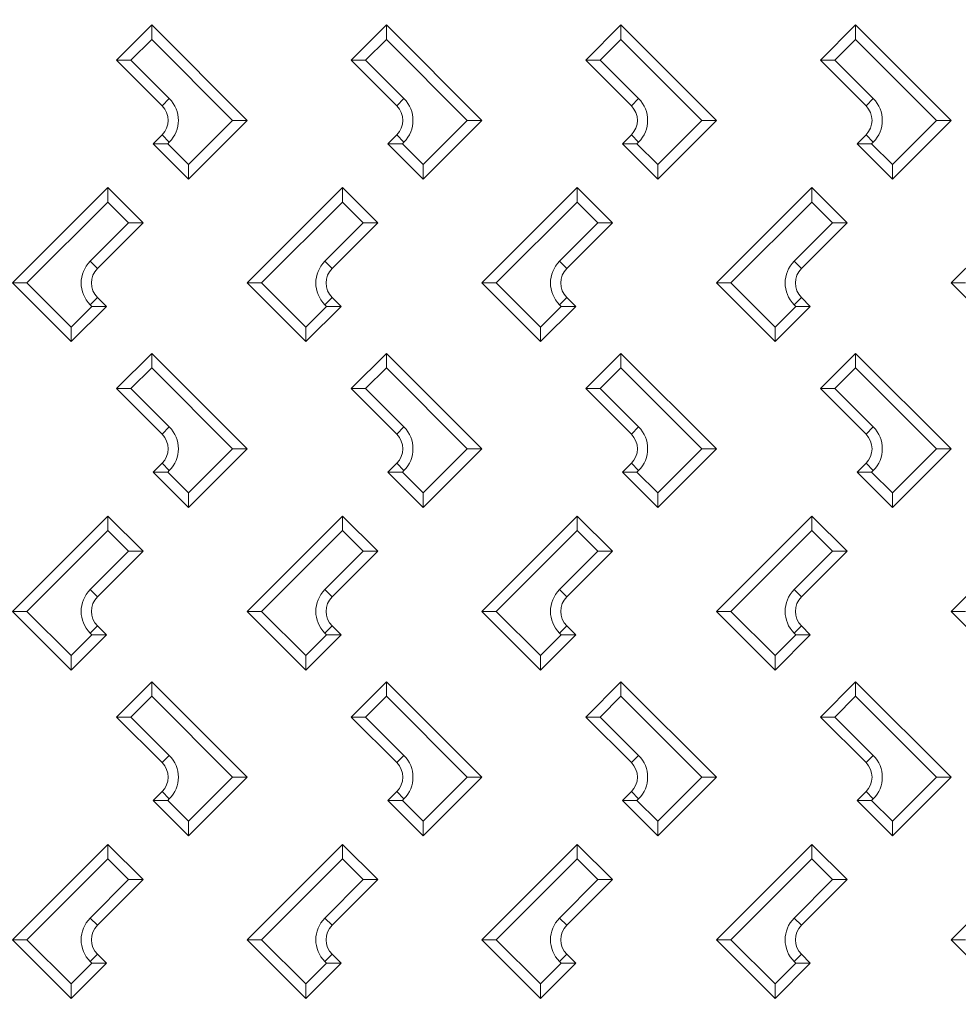
# Model space of a CAD drawing. Units: millimetres. Extents: x -2325 to -1102, y -4739 to -3933.
# Drawn here: x -1233 to -1217, y -4465 to -4448 of the extents above; entities that cross this region are included whole.
import ezdxf

# ---------------------------------------------------------------- set-up
doc = ezdxf.new("R2010")
doc.units = ezdxf.units.MM

msp = doc.modelspace()

# ---------------------------------------------------------------- linework, layer by layer
at = {"color": 7, "linetype": 'Continuous', "lineweight": 15}
for p, q in [((-1231.47266, -4448.71799), (-1230.87162, -4448.11695)), ((-1230.87162, -4448.36443), (-1230.87162, -4448.11695)), ((-1230.87162, -4448.11695), (-1229.24528, -4449.74329)), ((-1227.47266, -4448.71799), (-1226.87162, -4448.11695)), ((-1226.87162, -4448.36443), (-1226.87162, -4448.11695)), ((-1226.87162, -4448.11695), (-1225.24528, -4449.74329)), ((-1223.47266, -4448.71799), (-1222.87162, -4448.11695)), ((-1222.87162, -4448.36443), (-1222.87162, -4448.11695)), ((-1222.87162, -4448.11695), (-1221.24528, -4449.74329)), ((-1219.47266, -4448.71799), (-1218.87162, -4448.11695)), ((-1218.87162, -4448.36443), (-1218.87162, -4448.11695)), ((-1218.87162, -4448.11695), (-1217.24528, -4449.74329)), ((-1230.87162, -4448.36443), (-1231.22518, -4448.71799)), ((-1229.49276, -4449.74329), (-1230.87162, -4448.36443)), ((-1226.87162, -4448.36443), (-1227.22518, -4448.71799)), ((-1225.49276, -4449.74329), (-1226.87162, -4448.36443)), ((-1222.87162, -4448.36443), (-1223.22518, -4448.71799)), ((-1221.49276, -4449.74329), (-1222.87162, -4448.36443)), ((-1218.87162, -4448.36443), (-1219.22518, -4448.71799)), ((-1217.49276, -4449.74329), (-1218.87162, -4448.36443)), ((-1231.47266, -4448.71799), (-1231.22518, -4448.71799)), ((-1230.69485, -4449.49581), (-1231.47266, -4448.71799)), ((-1231.22518, -4448.71799), (-1230.5711, -4449.37206)), ((-1227.47266, -4448.71799), (-1227.22518, -4448.71799)), ((-1226.69485, -4449.49581), (-1227.47266, -4448.71799)), ((-1227.22518, -4448.71799), (-1226.5711, -4449.37206)), ((-1223.47266, -4448.71799), (-1223.22518, -4448.71799)), ((-1222.69485, -4449.49581), (-1223.47266, -4448.71799)), ((-1223.22518, -4448.71799), (-1222.5711, -4449.37206)), ((-1219.47266, -4448.71799), (-1219.22518, -4448.71799)), ((-1218.69485, -4449.49581), (-1219.47266, -4448.71799)), ((-1219.22518, -4448.71799), (-1218.5711, -4449.37206)), ((-1230.69485, -4449.49581), (-1230.5711, -4449.37206)), ((-1226.69485, -4449.49581), (-1226.5711, -4449.37206)), ((-1222.69485, -4449.49581), (-1222.5711, -4449.37206)), ((-1218.69485, -4449.49581), (-1218.5711, -4449.37206)), ((-1230.24528, -4450.49581), (-1229.49276, -4449.74329)), ((-1229.24528, -4449.74329), (-1230.24528, -4450.74329)), ((-1229.49276, -4449.74329), (-1229.24528, -4449.74329)), ((-1226.24528, -4450.49581), (-1225.49276, -4449.74329)), ((-1225.24528, -4449.74329), (-1226.24528, -4450.74329)), ((-1225.49276, -4449.74329), (-1225.24528, -4449.74329)), ((-1222.24528, -4450.49581), (-1221.49276, -4449.74329)), ((-1221.24528, -4449.74329), (-1222.24528, -4450.74329)), ((-1221.49276, -4449.74329), (-1221.24528, -4449.74329)), ((-1218.24528, -4450.49581), (-1217.49276, -4449.74329)), ((-1217.24528, -4449.74329), (-1218.24528, -4450.74329)), ((-1217.49276, -4449.74329), (-1217.24528, -4449.74329)), ((-1230.84632, -4450.14225), (-1230.69485, -4449.99078)), ((-1230.69485, -4449.99078), (-1230.5711, -4450.11452)), ((-1230.5711, -4450.11452), (-1230.59883, -4450.14225)), ((-1226.84632, -4450.14225), (-1226.69485, -4449.99078)), ((-1226.69485, -4449.99078), (-1226.5711, -4450.11452)), ((-1226.5711, -4450.11452), (-1226.59883, -4450.14225)), ((-1222.84632, -4450.14225), (-1222.69485, -4449.99078)), ((-1222.69485, -4449.99078), (-1222.5711, -4450.11452)), ((-1222.5711, -4450.11452), (-1222.59883, -4450.14225)), ((-1218.84632, -4450.14225), (-1218.69485, -4449.99078)), ((-1218.69485, -4449.99078), (-1218.5711, -4450.11452)), ((-1218.5711, -4450.11452), (-1218.59883, -4450.14225)), ((-1230.59883, -4450.14225), (-1230.84632, -4450.14225)), ((-1230.24528, -4450.74329), (-1230.84632, -4450.14225)), ((-1230.59883, -4450.14225), (-1230.24528, -4450.49581)), ((-1226.59883, -4450.14225), (-1226.84632, -4450.14225)), ((-1226.24528, -4450.74329), (-1226.84632, -4450.14225)), ((-1226.59883, -4450.14225), (-1226.24528, -4450.49581)), ((-1222.59883, -4450.14225), (-1222.84632, -4450.14225)), ((-1222.24528, -4450.74329), (-1222.84632, -4450.14225)), ((-1222.59883, -4450.14225), (-1222.24528, -4450.49581)), ((-1218.59883, -4450.14225), (-1218.84632, -4450.14225)), ((-1218.24528, -4450.74329), (-1218.84632, -4450.14225)), ((-1218.59883, -4450.14225), (-1218.24528, -4450.49581)), ((-1230.24528, -4450.49581), (-1230.24528, -4450.74329)), ((-1226.24528, -4450.49581), (-1226.24528, -4450.74329)), ((-1222.24528, -4450.49581), (-1222.24528, -4450.74329)), ((-1218.24528, -4450.49581), (-1218.24528, -4450.74329)), ((-1233.24562, -4452.5166), (-1231.61928, -4450.89026)), ((-1231.61928, -4451.13774), (-1231.61928, -4450.89026)), ((-1231.61928, -4450.89026), (-1231.01824, -4451.4913)), ((-1229.24562, -4452.5166), (-1227.61928, -4450.89026)), ((-1227.61928, -4451.13774), (-1227.61928, -4450.89026)), ((-1227.61928, -4450.89026), (-1227.01824, -4451.4913)), ((-1225.24562, -4452.5166), (-1223.61928, -4450.89026)), ((-1223.61928, -4451.13774), (-1223.61928, -4450.89026)), ((-1223.61928, -4450.89026), (-1223.01824, -4451.4913)), ((-1221.24562, -4452.5166), (-1219.61928, -4450.89026)), ((-1219.61928, -4451.13774), (-1219.61928, -4450.89026)), ((-1219.61928, -4450.89026), (-1219.01824, -4451.4913)), ((-1217.24562, -4452.5166), (-1215.61928, -4450.89026)), ((-1231.61928, -4451.13774), (-1232.99813, -4452.5166)), ((-1231.26572, -4451.4913), (-1231.61928, -4451.13774)), ((-1227.61928, -4451.13774), (-1228.99814, -4452.5166)), ((-1227.26572, -4451.4913), (-1227.61928, -4451.13774)), ((-1223.61928, -4451.13774), (-1224.99814, -4452.5166)), ((-1223.26572, -4451.4913), (-1223.61928, -4451.13774)), ((-1219.61928, -4451.13774), (-1220.99814, -4452.5166)), ((-1219.26572, -4451.4913), (-1219.61928, -4451.13774)), ((-1231.9198, -4452.14537), (-1231.26572, -4451.4913)), ((-1231.01824, -4451.4913), (-1231.79605, -4452.26911)), ((-1231.26572, -4451.4913), (-1231.01824, -4451.4913)), ((-1227.9198, -4452.14537), (-1227.26572, -4451.4913)), ((-1227.01824, -4451.4913), (-1227.79605, -4452.26911)), ((-1227.26572, -4451.4913), (-1227.01824, -4451.4913)), ((-1223.9198, -4452.14537), (-1223.26572, -4451.4913)), ((-1223.01824, -4451.4913), (-1223.79605, -4452.26911)), ((-1223.26572, -4451.4913), (-1223.01824, -4451.4913)), ((-1219.9198, -4452.14537), (-1219.26572, -4451.4913)), ((-1219.01824, -4451.4913), (-1219.79605, -4452.26911)), ((-1219.26572, -4451.4913), (-1219.01824, -4451.4913)), ((-1231.9198, -4452.14537), (-1231.79605, -4452.26911)), ((-1227.9198, -4452.14537), (-1227.79605, -4452.26911)), ((-1223.9198, -4452.14537), (-1223.79605, -4452.26911)), ((-1219.9198, -4452.14537), (-1219.79605, -4452.26911)), ((-1233.24562, -4452.5166), (-1232.99813, -4452.5166)), ((-1232.24528, -4453.51695), (-1233.24562, -4452.5166)), ((-1232.99813, -4452.5166), (-1232.24528, -4453.26946)), ((-1229.24562, -4452.5166), (-1228.99814, -4452.5166)), ((-1228.24528, -4453.51695), (-1229.24562, -4452.5166)), ((-1228.99814, -4452.5166), (-1228.24528, -4453.26946)), ((-1225.24562, -4452.5166), (-1224.99814, -4452.5166)), ((-1224.24528, -4453.51695), (-1225.24562, -4452.5166)), ((-1224.99814, -4452.5166), (-1224.24528, -4453.26946)), ((-1221.24562, -4452.5166), (-1220.99814, -4452.5166)), ((-1220.24528, -4453.51695), (-1221.24562, -4452.5166)), ((-1220.99814, -4452.5166), (-1220.24528, -4453.26946)), ((-1217.24562, -4452.5166), (-1216.99814, -4452.5166)), ((-1216.24528, -4453.51695), (-1217.24562, -4452.5166)), ((-1231.9198, -4452.88783), (-1231.79605, -4452.76409)), ((-1231.79605, -4452.76409), (-1231.64424, -4452.91591)), ((-1227.9198, -4452.88783), (-1227.79605, -4452.76409)), ((-1227.79605, -4452.76409), (-1227.64424, -4452.91591)), ((-1223.9198, -4452.88783), (-1223.79605, -4452.76409)), ((-1223.79605, -4452.76409), (-1223.64424, -4452.91591)), ((-1219.9198, -4452.88783), (-1219.79605, -4452.76409)), ((-1219.79605, -4452.76409), (-1219.64424, -4452.91591)), ((-1232.24528, -4453.26946), (-1231.89172, -4452.91591)), ((-1231.64424, -4452.91591), (-1232.24528, -4453.51695)), ((-1231.89172, -4452.91591), (-1231.9198, -4452.88783)), ((-1231.64424, -4452.91591), (-1231.89172, -4452.91591)), ((-1228.24528, -4453.26946), (-1227.89172, -4452.91591)), ((-1227.64424, -4452.91591), (-1228.24528, -4453.51695)), ((-1227.89172, -4452.91591), (-1227.9198, -4452.88783)), ((-1227.64424, -4452.91591), (-1227.89172, -4452.91591)), ((-1224.24528, -4453.26946), (-1223.89172, -4452.91591)), ((-1223.64424, -4452.91591), (-1224.24528, -4453.51695)), ((-1223.89172, -4452.91591), (-1223.9198, -4452.88783)), ((-1223.64424, -4452.91591), (-1223.89172, -4452.91591)), ((-1220.24528, -4453.26946), (-1219.89172, -4452.91591)), ((-1219.64424, -4452.91591), (-1220.24528, -4453.51695)), ((-1219.89172, -4452.91591), (-1219.9198, -4452.88783)), ((-1219.64424, -4452.91591), (-1219.89172, -4452.91591)), ((-1232.24528, -4453.51695), (-1232.24528, -4453.26946)), ((-1228.24528, -4453.51695), (-1228.24528, -4453.26946)), ((-1224.24528, -4453.51695), (-1224.24528, -4453.26946)), ((-1220.24528, -4453.51695), (-1220.24528, -4453.26946)), ((-1231.47266, -4454.31799), (-1230.87162, -4453.71695)), ((-1230.87162, -4453.96443), (-1230.87162, -4453.71695)), ((-1230.87162, -4453.71695), (-1229.24528, -4455.34329)), ((-1227.47266, -4454.31799), (-1226.87162, -4453.71695)), ((-1226.87162, -4453.96443), (-1226.87162, -4453.71695)), ((-1226.87162, -4453.71695), (-1225.24528, -4455.34329)), ((-1223.47266, -4454.31799), (-1222.87162, -4453.71695)), ((-1222.87162, -4453.96443), (-1222.87162, -4453.71695)), ((-1222.87162, -4453.71695), (-1221.24528, -4455.34329)), ((-1219.47266, -4454.31799), (-1218.87162, -4453.71695)), ((-1218.87162, -4453.96443), (-1218.87162, -4453.71695)), ((-1218.87162, -4453.71695), (-1217.24528, -4455.34329)), ((-1230.87162, -4453.96443), (-1231.22518, -4454.31799)), ((-1229.49276, -4455.34329), (-1230.87162, -4453.96443)), ((-1226.87162, -4453.96443), (-1227.22518, -4454.31799)), ((-1225.49276, -4455.34329), (-1226.87162, -4453.96443)), ((-1222.87162, -4453.96443), (-1223.22518, -4454.31799)), ((-1221.49276, -4455.34329), (-1222.87162, -4453.96443)), ((-1218.87162, -4453.96443), (-1219.22518, -4454.31799)), ((-1217.49276, -4455.34329), (-1218.87162, -4453.96443)), ((-1231.47266, -4454.31799), (-1231.22518, -4454.31799)), ((-1230.69485, -4455.09581), (-1231.47266, -4454.31799)), ((-1231.22518, -4454.31799), (-1230.5711, -4454.97206)), ((-1227.47266, -4454.31799), (-1227.22518, -4454.31799)), ((-1226.69485, -4455.09581), (-1227.47266, -4454.31799)), ((-1227.22518, -4454.31799), (-1226.5711, -4454.97206)), ((-1223.47266, -4454.31799), (-1223.22518, -4454.31799)), ((-1222.69485, -4455.09581), (-1223.47266, -4454.31799)), ((-1223.22518, -4454.31799), (-1222.5711, -4454.97206)), ((-1219.47266, -4454.31799), (-1219.22518, -4454.31799)), ((-1218.69485, -4455.09581), (-1219.47266, -4454.31799)), ((-1219.22518, -4454.31799), (-1218.5711, -4454.97206)), ((-1230.69485, -4455.09581), (-1230.5711, -4454.97206)), ((-1226.69485, -4455.09581), (-1226.5711, -4454.97206)), ((-1222.69485, -4455.09581), (-1222.5711, -4454.97206)), ((-1218.69485, -4455.09581), (-1218.5711, -4454.97206)), ((-1230.24528, -4456.09581), (-1229.49276, -4455.34329)), ((-1229.24528, -4455.34329), (-1230.24528, -4456.34329)), ((-1229.49276, -4455.34329), (-1229.24528, -4455.34329)), ((-1226.24528, -4456.09581), (-1225.49276, -4455.34329)), ((-1225.24528, -4455.34329), (-1226.24528, -4456.34329)), ((-1225.49276, -4455.34329), (-1225.24528, -4455.34329)), ((-1222.24528, -4456.09581), (-1221.49276, -4455.34329)), ((-1221.24528, -4455.34329), (-1222.24528, -4456.34329)), ((-1221.49276, -4455.34329), (-1221.24528, -4455.34329)), ((-1218.24528, -4456.09581), (-1217.49276, -4455.34329)), ((-1217.24528, -4455.34329), (-1218.24528, -4456.34329)), ((-1217.49276, -4455.34329), (-1217.24528, -4455.34329)), ((-1230.84632, -4455.74225), (-1230.69485, -4455.59078)), ((-1230.69485, -4455.59078), (-1230.5711, -4455.71452)), ((-1226.84632, -4455.74225), (-1226.69485, -4455.59078)), ((-1226.69485, -4455.59078), (-1226.5711, -4455.71452)), ((-1222.84632, -4455.74225), (-1222.69485, -4455.59078)), ((-1222.69485, -4455.59078), (-1222.5711, -4455.71452)), ((-1218.84632, -4455.74225), (-1218.69485, -4455.59078)), ((-1218.69485, -4455.59078), (-1218.5711, -4455.71452)), ((-1230.59883, -4455.74225), (-1230.84632, -4455.74225)), ((-1230.24528, -4456.34329), (-1230.84632, -4455.74225)), ((-1230.5711, -4455.71452), (-1230.59883, -4455.74225)), ((-1230.59883, -4455.74225), (-1230.24528, -4456.09581)), ((-1226.59883, -4455.74225), (-1226.84632, -4455.74225)), ((-1226.24528, -4456.34329), (-1226.84632, -4455.74225)), ((-1226.5711, -4455.71452), (-1226.59883, -4455.74225)), ((-1226.59883, -4455.74225), (-1226.24528, -4456.09581)), ((-1222.59883, -4455.74225), (-1222.84632, -4455.74225)), ((-1222.24528, -4456.34329), (-1222.84632, -4455.74225)), ((-1222.5711, -4455.71452), (-1222.59883, -4455.74225)), ((-1222.59883, -4455.74225), (-1222.24528, -4456.09581)), ((-1218.59883, -4455.74225), (-1218.84632, -4455.74225)), ((-1218.24528, -4456.34329), (-1218.84632, -4455.74225)), ((-1218.5711, -4455.71452), (-1218.59883, -4455.74225)), ((-1218.59883, -4455.74225), (-1218.24528, -4456.09581)), ((-1230.24528, -4456.09581), (-1230.24528, -4456.34329)), ((-1226.24528, -4456.09581), (-1226.24528, -4456.34329)), ((-1222.24528, -4456.09581), (-1222.24528, -4456.34329)), ((-1218.24528, -4456.09581), (-1218.24528, -4456.34329)), ((-1233.24562, -4458.1166), (-1231.61928, -4456.49025)), ((-1231.61928, -4456.73774), (-1231.61928, -4456.49025)), ((-1231.61928, -4456.49025), (-1231.01824, -4457.0913)), ((-1229.24562, -4458.1166), (-1227.61928, -4456.49025)), ((-1227.61928, -4456.73774), (-1227.61928, -4456.49025)), ((-1227.61928, -4456.49025), (-1227.01824, -4457.0913)), ((-1225.24562, -4458.1166), (-1223.61928, -4456.49025)), ((-1223.61928, -4456.73774), (-1223.61928, -4456.49025)), ((-1223.61928, -4456.49025), (-1223.01824, -4457.0913)), ((-1221.24562, -4458.1166), (-1219.61928, -4456.49025)), ((-1219.61928, -4456.73774), (-1219.61928, -4456.49025)), ((-1219.61928, -4456.49025), (-1219.01824, -4457.0913)), ((-1217.24562, -4458.1166), (-1215.61928, -4456.49025)), ((-1231.61928, -4456.73774), (-1232.99813, -4458.1166)), ((-1231.26572, -4457.0913), (-1231.61928, -4456.73774)), ((-1227.61928, -4456.73774), (-1228.99814, -4458.1166)), ((-1227.26572, -4457.0913), (-1227.61928, -4456.73774)), ((-1223.61928, -4456.73774), (-1224.99814, -4458.1166)), ((-1223.26572, -4457.0913), (-1223.61928, -4456.73774)), ((-1219.61928, -4456.73774), (-1220.99814, -4458.1166)), ((-1219.26572, -4457.0913), (-1219.61928, -4456.73774)), ((-1231.9198, -4457.74537), (-1231.26572, -4457.0913)), ((-1231.01824, -4457.0913), (-1231.79605, -4457.86911)), ((-1231.26572, -4457.0913), (-1231.01824, -4457.0913)), ((-1227.9198, -4457.74537), (-1227.26572, -4457.0913)), ((-1227.01824, -4457.0913), (-1227.79605, -4457.86911)), ((-1227.26572, -4457.0913), (-1227.01824, -4457.0913)), ((-1223.9198, -4457.74537), (-1223.26572, -4457.0913)), ((-1223.01824, -4457.0913), (-1223.79605, -4457.86911)), ((-1223.26572, -4457.0913), (-1223.01824, -4457.0913)), ((-1219.9198, -4457.74537), (-1219.26572, -4457.0913)), ((-1219.01824, -4457.0913), (-1219.79605, -4457.86911)), ((-1219.26572, -4457.0913), (-1219.01824, -4457.0913)), ((-1231.9198, -4457.74537), (-1231.79605, -4457.86911)), ((-1227.9198, -4457.74537), (-1227.79605, -4457.86911)), ((-1223.9198, -4457.74537), (-1223.79605, -4457.86911)), ((-1219.9198, -4457.74537), (-1219.79605, -4457.86911)), ((-1233.24562, -4458.1166), (-1232.99813, -4458.1166)), ((-1232.24528, -4459.11695), (-1233.24562, -4458.1166)), ((-1232.99813, -4458.1166), (-1232.24528, -4458.86946)), ((-1229.24562, -4458.1166), (-1228.99814, -4458.1166)), ((-1228.24528, -4459.11695), (-1229.24562, -4458.1166)), ((-1228.99814, -4458.1166), (-1228.24528, -4458.86946)), ((-1225.24562, -4458.1166), (-1224.99814, -4458.1166)), ((-1224.24528, -4459.11695), (-1225.24562, -4458.1166)), ((-1224.99814, -4458.1166), (-1224.24528, -4458.86946)), ((-1221.24562, -4458.1166), (-1220.99814, -4458.1166)), ((-1220.24528, -4459.11695), (-1221.24562, -4458.1166)), ((-1220.99814, -4458.1166), (-1220.24528, -4458.86946)), ((-1217.24562, -4458.1166), (-1216.99814, -4458.1166)), ((-1216.24528, -4459.11695), (-1217.24562, -4458.1166)), ((-1232.24528, -4458.86946), (-1231.89172, -4458.51591)), ((-1231.64424, -4458.51591), (-1232.24528, -4459.11695)), ((-1231.9198, -4458.48783), (-1231.79605, -4458.36409)), ((-1231.89172, -4458.51591), (-1231.9198, -4458.48783)), ((-1231.64424, -4458.51591), (-1231.89172, -4458.51591)), ((-1231.79605, -4458.36409), (-1231.64424, -4458.51591)), ((-1228.24528, -4458.86946), (-1227.89172, -4458.51591)), ((-1227.64424, -4458.51591), (-1228.24528, -4459.11695)), ((-1227.9198, -4458.48783), (-1227.79605, -4458.36409)), ((-1227.89172, -4458.51591), (-1227.9198, -4458.48783)), ((-1227.64424, -4458.51591), (-1227.89172, -4458.51591)), ((-1227.79605, -4458.36409), (-1227.64424, -4458.51591)), ((-1224.24528, -4458.86946), (-1223.89172, -4458.51591)), ((-1223.64424, -4458.51591), (-1224.24528, -4459.11695)), ((-1223.9198, -4458.48783), (-1223.79605, -4458.36409)), ((-1223.89172, -4458.51591), (-1223.9198, -4458.48783)), ((-1223.64424, -4458.51591), (-1223.89172, -4458.51591)), ((-1223.79605, -4458.36409), (-1223.64424, -4458.51591)), ((-1220.24528, -4458.86946), (-1219.89172, -4458.51591)), ((-1219.64424, -4458.51591), (-1220.24528, -4459.11695)), ((-1219.9198, -4458.48783), (-1219.79605, -4458.36409)), ((-1219.89172, -4458.51591), (-1219.9198, -4458.48783)), ((-1219.64424, -4458.51591), (-1219.89172, -4458.51591)), ((-1219.79605, -4458.36409), (-1219.64424, -4458.51591)), ((-1232.24528, -4459.11695), (-1232.24528, -4458.86946)), ((-1228.24528, -4459.11695), (-1228.24528, -4458.86946)), ((-1224.24528, -4459.11695), (-1224.24528, -4458.86946)), ((-1220.24528, -4459.11695), (-1220.24528, -4458.86946)), ((-1231.47266, -4459.91799), (-1230.87162, -4459.31695)), ((-1230.87162, -4459.56443), (-1230.87162, -4459.31695)), ((-1230.87162, -4459.31695), (-1229.24528, -4460.94329)), ((-1227.47266, -4459.91799), (-1226.87162, -4459.31695)), ((-1226.87162, -4459.56443), (-1226.87162, -4459.31695)), ((-1226.87162, -4459.31695), (-1225.24528, -4460.94329)), ((-1223.47266, -4459.91799), (-1222.87162, -4459.31695)), ((-1222.87162, -4459.56443), (-1222.87162, -4459.31695)), ((-1222.87162, -4459.31695), (-1221.24528, -4460.94329)), ((-1219.47266, -4459.91799), (-1218.87162, -4459.31695)), ((-1218.87162, -4459.56443), (-1218.87162, -4459.31695)), ((-1218.87162, -4459.31695), (-1217.24528, -4460.94329)), ((-1230.87162, -4459.56443), (-1231.22518, -4459.91799)), ((-1229.49276, -4460.94329), (-1230.87162, -4459.56443)), ((-1226.87162, -4459.56443), (-1227.22518, -4459.91799)), ((-1225.49276, -4460.94329), (-1226.87162, -4459.56443)), ((-1222.87162, -4459.56443), (-1223.22518, -4459.91799)), ((-1221.49276, -4460.94329), (-1222.87162, -4459.56443)), ((-1218.87162, -4459.56443), (-1219.22518, -4459.91799)), ((-1217.49276, -4460.94329), (-1218.87162, -4459.56443)), ((-1231.47266, -4459.91799), (-1231.22518, -4459.91799)), ((-1230.69485, -4460.69581), (-1231.47266, -4459.91799)), ((-1231.22518, -4459.91799), (-1230.5711, -4460.57206)), ((-1227.47266, -4459.91799), (-1227.22518, -4459.91799)), ((-1226.69485, -4460.69581), (-1227.47266, -4459.91799)), ((-1227.22518, -4459.91799), (-1226.5711, -4460.57206)), ((-1223.47266, -4459.91799), (-1223.22518, -4459.91799)), ((-1222.69485, -4460.69581), (-1223.47266, -4459.91799)), ((-1223.22518, -4459.91799), (-1222.5711, -4460.57206)), ((-1219.47266, -4459.91799), (-1219.22518, -4459.91799)), ((-1218.69485, -4460.69581), (-1219.47266, -4459.91799)), ((-1219.22518, -4459.91799), (-1218.5711, -4460.57206)), ((-1230.69485, -4460.69581), (-1230.5711, -4460.57206)), ((-1226.69485, -4460.69581), (-1226.5711, -4460.57206)), ((-1222.69485, -4460.69581), (-1222.5711, -4460.57206)), ((-1218.69485, -4460.69581), (-1218.5711, -4460.57206)), ((-1230.24528, -4461.69581), (-1229.49276, -4460.94329)), ((-1229.24528, -4460.94329), (-1230.24528, -4461.94329)), ((-1229.49276, -4460.94329), (-1229.24528, -4460.94329)), ((-1226.24528, -4461.69581), (-1225.49276, -4460.94329)), ((-1225.24528, -4460.94329), (-1226.24528, -4461.94329)), ((-1225.49276, -4460.94329), (-1225.24528, -4460.94329)), ((-1222.24528, -4461.69581), (-1221.49276, -4460.94329)), ((-1221.24528, -4460.94329), (-1222.24528, -4461.94329)), ((-1221.49276, -4460.94329), (-1221.24528, -4460.94329)), ((-1218.24528, -4461.69581), (-1217.49276, -4460.94329)), ((-1217.24528, -4460.94329), (-1218.24528, -4461.94329)), ((-1217.49276, -4460.94329), (-1217.24528, -4460.94329)), ((-1230.84632, -4461.34225), (-1230.69485, -4461.19078)), ((-1230.69485, -4461.19078), (-1230.5711, -4461.31452)), ((-1226.84632, -4461.34225), (-1226.69485, -4461.19078)), ((-1226.69485, -4461.19078), (-1226.5711, -4461.31452)), ((-1222.84632, -4461.34225), (-1222.69485, -4461.19078)), ((-1222.69485, -4461.19078), (-1222.5711, -4461.31452)), ((-1218.84632, -4461.34225), (-1218.69485, -4461.19078)), ((-1218.69485, -4461.19078), (-1218.5711, -4461.31452)), ((-1230.59883, -4461.34225), (-1230.84632, -4461.34225)), ((-1230.24528, -4461.94329), (-1230.84632, -4461.34225)), ((-1230.5711, -4461.31452), (-1230.59883, -4461.34225)), ((-1230.59883, -4461.34225), (-1230.24528, -4461.69581)), ((-1226.59883, -4461.34225), (-1226.84632, -4461.34225)), ((-1226.24528, -4461.94329), (-1226.84632, -4461.34225)), ((-1226.5711, -4461.31452), (-1226.59883, -4461.34225)), ((-1226.59883, -4461.34225), (-1226.24528, -4461.69581)), ((-1222.59883, -4461.34225), (-1222.84632, -4461.34225)), ((-1222.24528, -4461.94329), (-1222.84632, -4461.34225)), ((-1222.5711, -4461.31452), (-1222.59883, -4461.34225)), ((-1222.59883, -4461.34225), (-1222.24528, -4461.69581)), ((-1218.59883, -4461.34225), (-1218.84632, -4461.34225)), ((-1218.24528, -4461.94329), (-1218.84632, -4461.34225)), ((-1218.5711, -4461.31452), (-1218.59883, -4461.34225)), ((-1218.59883, -4461.34225), (-1218.24528, -4461.69581)), ((-1230.24528, -4461.69581), (-1230.24528, -4461.94329)), ((-1226.24528, -4461.69581), (-1226.24528, -4461.94329)), ((-1222.24528, -4461.69581), (-1222.24528, -4461.94329)), ((-1218.24528, -4461.69581), (-1218.24528, -4461.94329)), ((-1233.24562, -4463.7166), (-1231.61928, -4462.09026)), ((-1231.61928, -4462.33774), (-1231.61928, -4462.09026)), ((-1231.61928, -4462.09026), (-1231.01824, -4462.6913)), ((-1229.24562, -4463.7166), (-1227.61928, -4462.09026)), ((-1227.61928, -4462.33774), (-1227.61928, -4462.09026)), ((-1227.61928, -4462.09026), (-1227.01824, -4462.6913)), ((-1225.24562, -4463.7166), (-1223.61928, -4462.09026)), ((-1223.61928, -4462.33774), (-1223.61928, -4462.09026)), ((-1223.61928, -4462.09026), (-1223.01824, -4462.6913)), ((-1221.24562, -4463.7166), (-1219.61928, -4462.09026)), ((-1219.61928, -4462.33774), (-1219.61928, -4462.09026)), ((-1219.61928, -4462.09026), (-1219.01824, -4462.6913)), ((-1217.24562, -4463.7166), (-1215.61928, -4462.09026)), ((-1231.61928, -4462.33774), (-1232.99813, -4463.7166)), ((-1231.26572, -4462.6913), (-1231.61928, -4462.33774)), ((-1227.61928, -4462.33774), (-1228.99814, -4463.7166)), ((-1227.26572, -4462.6913), (-1227.61928, -4462.33774)), ((-1223.61928, -4462.33774), (-1224.99814, -4463.7166)), ((-1223.26572, -4462.6913), (-1223.61928, -4462.33774)), ((-1219.61928, -4462.33774), (-1220.99814, -4463.7166)), ((-1219.26572, -4462.6913), (-1219.61928, -4462.33774)), ((-1231.9198, -4463.34537), (-1231.26572, -4462.6913)), ((-1231.01824, -4462.6913), (-1231.79605, -4463.46911)), ((-1231.26572, -4462.6913), (-1231.01824, -4462.6913)), ((-1227.9198, -4463.34537), (-1227.26572, -4462.6913)), ((-1227.01824, -4462.6913), (-1227.79605, -4463.46911)), ((-1227.26572, -4462.6913), (-1227.01824, -4462.6913)), ((-1223.9198, -4463.34537), (-1223.26572, -4462.6913)), ((-1223.01824, -4462.6913), (-1223.79605, -4463.46911)), ((-1223.26572, -4462.6913), (-1223.01824, -4462.6913)), ((-1219.9198, -4463.34537), (-1219.26572, -4462.6913)), ((-1219.01824, -4462.6913), (-1219.79605, -4463.46911)), ((-1219.26572, -4462.6913), (-1219.01824, -4462.6913)), ((-1231.9198, -4463.34537), (-1231.79605, -4463.46911)), ((-1227.9198, -4463.34537), (-1227.79605, -4463.46911)), ((-1223.9198, -4463.34537), (-1223.79605, -4463.46911)), ((-1219.9198, -4463.34537), (-1219.79605, -4463.46911)), ((-1233.24562, -4463.7166), (-1232.99813, -4463.7166)), ((-1232.24528, -4464.71695), (-1233.24562, -4463.7166)), ((-1232.99813, -4463.7166), (-1232.24528, -4464.46946)), ((-1229.24562, -4463.7166), (-1228.99814, -4463.7166)), ((-1228.24528, -4464.71695), (-1229.24562, -4463.7166)), ((-1228.99814, -4463.7166), (-1228.24528, -4464.46946)), ((-1225.24562, -4463.7166), (-1224.99814, -4463.7166)), ((-1224.24528, -4464.71695), (-1225.24562, -4463.7166)), ((-1224.99814, -4463.7166), (-1224.24528, -4464.46946)), ((-1221.24562, -4463.7166), (-1220.99814, -4463.7166)), ((-1220.24528, -4464.71695), (-1221.24562, -4463.7166)), ((-1220.99814, -4463.7166), (-1220.24528, -4464.46946)), ((-1217.24562, -4463.7166), (-1216.99814, -4463.7166)), ((-1216.24528, -4464.71695), (-1217.24562, -4463.7166)), ((-1231.9198, -4464.08783), (-1231.79605, -4463.96409)), ((-1231.79605, -4463.96409), (-1231.64424, -4464.11591)), ((-1227.9198, -4464.08783), (-1227.79605, -4463.96409)), ((-1227.79605, -4463.96409), (-1227.64424, -4464.11591)), ((-1223.9198, -4464.08783), (-1223.79605, -4463.96409)), ((-1223.79605, -4463.96409), (-1223.64424, -4464.11591)), ((-1219.9198, -4464.08783), (-1219.79605, -4463.96409)), ((-1219.79605, -4463.96409), (-1219.64424, -4464.11591)), ((-1232.24528, -4464.46946), (-1231.89172, -4464.11591)), ((-1231.64424, -4464.11591), (-1232.24528, -4464.71695)), ((-1231.89172, -4464.11591), (-1231.9198, -4464.08783)), ((-1231.64424, -4464.11591), (-1231.89172, -4464.11591)), ((-1228.24528, -4464.46946), (-1227.89172, -4464.11591)), ((-1227.64424, -4464.11591), (-1228.24528, -4464.71695)), ((-1227.89172, -4464.11591), (-1227.9198, -4464.08783)), ((-1227.64424, -4464.11591), (-1227.89172, -4464.11591)), ((-1224.24528, -4464.46946), (-1223.89172, -4464.11591)), ((-1223.64424, -4464.11591), (-1224.24528, -4464.71695)), ((-1223.89172, -4464.11591), (-1223.9198, -4464.08783)), ((-1223.64424, -4464.11591), (-1223.89172, -4464.11591)), ((-1220.24528, -4464.46946), (-1219.89172, -4464.11591)), ((-1219.64424, -4464.11591), (-1220.24528, -4464.71695)), ((-1219.89172, -4464.11591), (-1219.9198, -4464.08783)), ((-1219.64424, -4464.11591), (-1219.89172, -4464.11591)), ((-1232.24528, -4464.71695), (-1232.24528, -4464.46946)), ((-1228.24528, -4464.71695), (-1228.24528, -4464.46946)), ((-1224.24528, -4464.71695), (-1224.24528, -4464.46946)), ((-1220.24528, -4464.71695), (-1220.24528, -4464.46946))]:
    msp.add_line(p, q, dxfattribs=at)
at = {"color": 7}
msp.add_circle((-1233.24526, -4481.61661), 49.99595, dxfattribs=at)
for centre, radius, start, end in [((-1233.24526, -4481.61661), 48.49663, 359.999983, 180.000017), ((-1233.24526, -4481.61661), 42.84877, 3.995463, 355.947702), ((-1233.24523, -4481.61666), 42.84877, 3.995463, 355.947702)]:
    msp.add_arc(centre, radius, start, end, dxfattribs=at)
at = {"color": 7, "linetype": 'Continuous', "lineweight": 15}
for centre, radius, start, end in [((-1233.24528, -4481.6166), 43.05, 4.52982, 355.47018), ((-1233.24528, -4481.6166), 43.05, 4.52982, 355.47018), ((-1230.94233, -4449.74329), 0.525, 315, 45), ((-1226.94233, -4449.74329), 0.525, 315, 45), ((-1222.94233, -4449.74329), 0.525, 315, 45), ((-1218.94233, -4449.74329), 0.525, 315, 45), ((-1230.94233, -4449.74329), 0.35, 315, 45), ((-1226.94233, -4449.74329), 0.35, 315, 45), ((-1222.94233, -4449.74329), 0.35, 315, 45), ((-1218.94233, -4449.74329), 0.35, 315, 45), ((-1231.54857, -4452.5166), 0.525, 135, 225), ((-1227.54857, -4452.5166), 0.525, 135, 225), ((-1223.54857, -4452.5166), 0.525, 135, 225), ((-1219.54857, -4452.5166), 0.525, 135, 225), ((-1231.54857, -4452.5166), 0.35, 135, 225), ((-1227.54857, -4452.5166), 0.35, 135, 225), ((-1223.54857, -4452.5166), 0.35, 135, 225), ((-1219.54857, -4452.5166), 0.35, 135, 225), ((-1230.94233, -4455.34329), 0.525, 315, 45), ((-1226.94233, -4455.34329), 0.525, 315, 45), ((-1222.94233, -4455.34329), 0.525, 315, 45), ((-1218.94233, -4455.34329), 0.525, 315, 45), ((-1230.94233, -4455.34329), 0.35, 315, 45), ((-1226.94233, -4455.34329), 0.35, 315, 45), ((-1222.94233, -4455.34329), 0.35, 315, 45), ((-1218.94233, -4455.34329), 0.35, 315, 45), ((-1231.54857, -4458.1166), 0.525, 135, 225), ((-1227.54857, -4458.1166), 0.525, 135, 225), ((-1223.54857, -4458.1166), 0.525, 135, 225), ((-1219.54857, -4458.1166), 0.525, 135, 225), ((-1231.54857, -4458.1166), 0.35, 135, 225), ((-1227.54857, -4458.1166), 0.35, 135, 225), ((-1223.54857, -4458.1166), 0.35, 135, 225), ((-1219.54857, -4458.1166), 0.35, 135, 225), ((-1230.94233, -4460.94329), 0.35, 315, 45), ((-1230.94233, -4460.94329), 0.525, 315, 45), ((-1226.94233, -4460.94329), 0.35, 315, 45), ((-1226.94233, -4460.94329), 0.525, 315, 45), ((-1222.94233, -4460.94329), 0.35, 315, 45), ((-1222.94233, -4460.94329), 0.525, 315, 45), ((-1218.94233, -4460.94329), 0.35, 315, 45), ((-1218.94233, -4460.94329), 0.525, 315, 45), ((-1231.54857, -4463.7166), 0.525, 135, 225), ((-1227.54857, -4463.7166), 0.525, 135, 225), ((-1223.54857, -4463.7166), 0.525, 135, 225), ((-1219.54857, -4463.7166), 0.525, 135, 225), ((-1231.54857, -4463.7166), 0.35, 135, 225), ((-1227.54857, -4463.7166), 0.35, 135, 225), ((-1223.54857, -4463.7166), 0.35, 135, 225), ((-1219.54857, -4463.7166), 0.35, 135, 225)]:
    msp.add_arc(centre, radius, start, end, dxfattribs=at)

doc.saveas('drawing.dxf')
